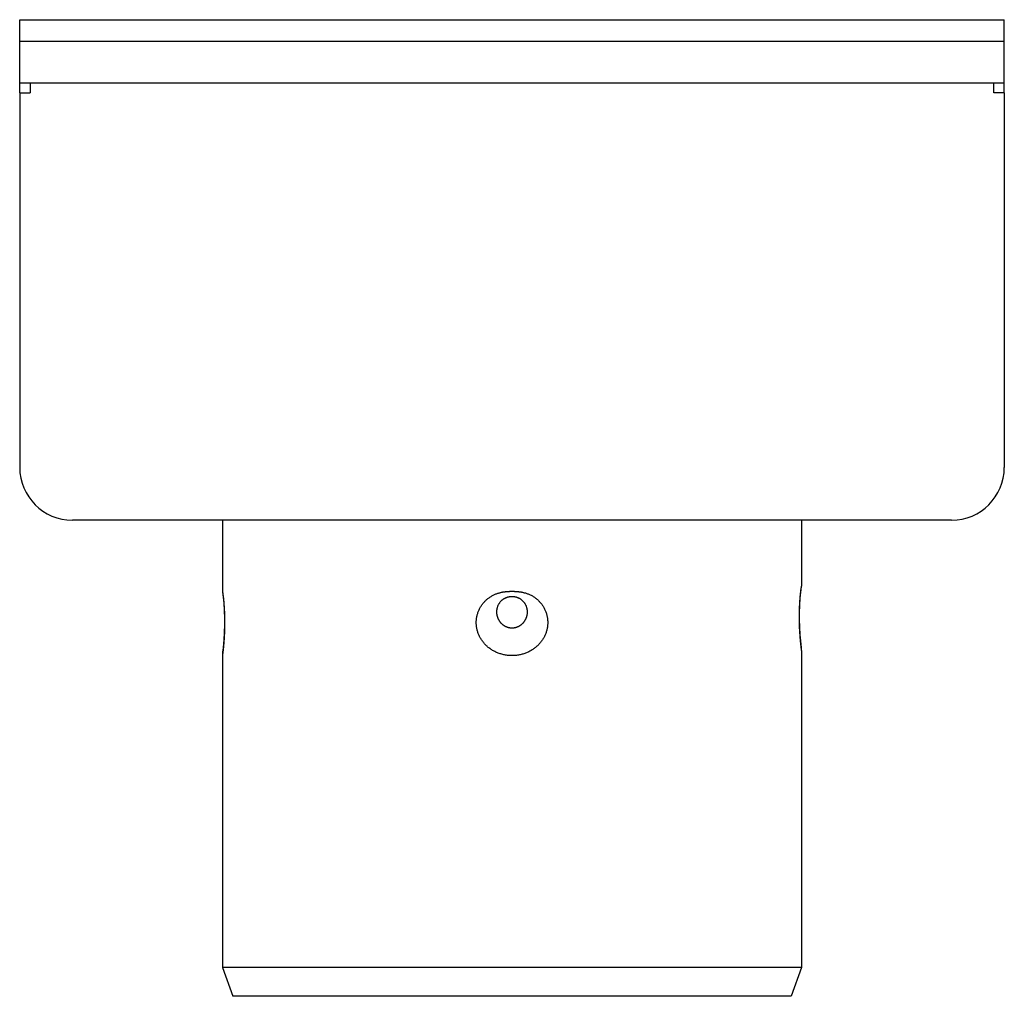
# Model space of a CAD drawing. Units: millimetres. Extents: x -619 to 904, y 8 to 1069.
# Drawn here: x -619 to -432, y 884 to 1069 of the extents above; entities that cross this region are included whole.
import ezdxf

# ---------------------------------------------------------------- set-up
doc = ezdxf.new("R2010")
doc.units = ezdxf.units.MM
doc.header["$LTSCALE"] = 19.36
doc.layers.get('0').update_dxf_attribs({"linetype": 'CONTINUOUS'})
doc.layers.add('AXES', color=7, linetype='CONTINUOUS')

msp = doc.modelspace()

# ---------------------------------------------------------------- linework, layer by layer
at = {"color": 3, "linetype": 'CONTINUOUS'}
for p, q in [((-618.98, 1055.4), (-618.98, 1069.26)), ((-618.98, 1069.26), (-431.98, 1069.26)), ((-431.98, 1055.4), (-431.98, 1069.26)), ((-618.98, 1057.26), (-431.98, 1057.26))]:
    msp.add_line(p, q, dxfattribs=at)
at = {"color": 9, "linetype": 'CONTINUOUS'}
msp.add_line((-618.98, 1065.19), (-431.98, 1065.19), dxfattribs=at)
at = {"color": 7, "linetype": 'CONTINUOUS'}
for p, q in [((-616.98, 1057.26), (-616.98, 1055.4)), ((-433.98, 1055.4), (-433.98, 1057.26)), ((-618.98, 1055.4), (-618.98, 984.26)), ((-618.98, 1055.4), (-616.98, 1055.4)), ((-431.98, 1055.4), (-433.98, 1055.4)), ((-431.98, 1055.4), (-431.98, 984.26)), ((-441.98, 974.26), (-608.98, 974.26)), ((-470.57, 961.07), (-470.55, 961.21)), ((-470.55, 961.2), (-470.54, 961.31)), ((-580.46, 960.56), (-580.46, 960.54)), ((-580.46, 960.56), (-580.46, 960.56)), ((-470.76, 959.12), (-470.74, 959.41)), ((-470.74, 959.37), (-470.72, 959.64)), ((-470.72, 959.6), (-470.7, 959.87)), ((-470.7, 959.83), (-470.68, 960.08)), ((-470.68, 960.05), (-470.66, 960.28)), ((-470.66, 960.25), (-470.64, 960.47)), ((-470.64, 960.44), (-470.62, 960.65)), ((-470.62, 960.62), (-470.6, 960.81)), ((-470.6, 960.79), (-470.59, 960.96)), ((-470.59, 960.94), (-470.57, 961.09)), ((-470.85, 957.2), (-470.84, 957.52)), ((-470.84, 957.47), (-470.83, 957.81)), ((-470.83, 957.76), (-470.82, 958.09)), ((-470.82, 958.05), (-470.8, 958.37)), ((-470.8, 958.32), (-470.79, 958.64)), ((-470.79, 958.6), (-470.77, 958.91)), ((-470.77, 958.86), (-470.75, 959.16)), ((-580.33, 950.3), (-580.36, 949.98)), ((-580.29, 950.67), (-580.33, 950.3)), ((-470.58, 950.84), (-470.61, 951.14)), ((-470.56, 950.61), (-470.58, 950.84)), ((-470.53, 950.36), (-470.56, 950.61)), ((-580.4, 949.61), (-580.43, 949.36)), ((-470.48, 889.36), (-580.48, 889.36)), ((-472.48, 883.86), (-578.48, 883.86))]:
    msp.add_line(p, q, dxfattribs=at)
for points in [[(-470.54, 961.3), (-470.53, 961.39), (-470.52, 961.46), (-470.51, 961.51)], [(-470.53, 961.39), (-470.52, 961.46), (-470.51, 961.51), (-470.5, 961.54), (-470.5, 961.56), (-470.5, 961.56)], [(-580.46, 960.54), (-580.45, 960.51), (-580.44, 960.46)], [(-580.44, 960.46), (-580.43, 960.39), (-580.42, 960.31), (-580.41, 960.21), (-580.39, 960.09), (-580.37, 959.96), (-580.36, 959.81), (-580.34, 959.65), (-580.32, 959.48), (-580.3, 959.29), (-580.28, 959.09), (-580.26, 958.88), (-580.24, 958.65), (-580.22, 958.42), (-580.21, 958.18), (-580.19, 957.92), (-580.17, 957.66), (-580.16, 957.39), (-580.14, 957.11), (-580.13, 956.83), (-580.12, 956.54), (-580.11, 956.24), (-580.1, 955.94), (-580.1, 955.63), (-580.1, 955.33), (-580.09, 955.02), (-580.09, 954.72), (-580.1, 954.41), (-580.1, 954.11), (-580.11, 953.81), (-580.12, 953.51), (-580.13, 953.22), (-580.14, 952.93), (-580.15, 952.64), (-580.17, 952.37), (-580.18, 952.1), (-580.2, 951.83), (-580.22, 951.58), (-580.24, 951.34), (-580.25, 951.1), (-580.27, 950.88), (-580.29, 950.67)], [(-470.61, 951.14), (-470.65, 951.49), (-470.67, 951.69), (-470.69, 951.9), (-470.71, 952.13), (-470.72, 952.36), (-470.74, 952.61), (-470.76, 952.86), (-470.78, 953.13), (-470.79, 953.4), (-470.81, 953.67), (-470.82, 953.95), (-470.83, 954.24), (-470.84, 954.53), (-470.85, 954.83), (-470.86, 955.12), (-470.86, 955.42), (-470.86, 955.72), (-470.86, 956.02), (-470.86, 956.33), (-470.86, 956.63), (-470.85, 956.93), (-470.85, 957.23)], [(-580.36, 949.98), (-580.39, 949.72), (-580.4, 949.61)]]:
    msp.add_lwpolyline(points, dxfattribs=at)
for centre, radius, start, end in [((-608.98, 984.26), 10, 180, 270), ((-441.98, 984.26), 10, 270, 360), ((-471.48, 961.75), 1, 348.7887, 360), ((-579.48, 960.75), 1, 180.7067, 191.0871), ((-477.48, 949.54), 7, 0, 6.7432), ((-573.48, 948.54), 7, 173.2423, 180)]:
    msp.add_arc(centre, radius, start, end, dxfattribs=at)
at = {"color": 9, "linetype": 'CONTINUOUS'}
for points, start_tangent, end_tangent in [([(-470.6, 950.54), (-470.62, 950.72), (-470.64, 950.91), (-470.66, 951.11), (-470.68, 951.32), (-470.7, 951.55), (-470.73, 951.78), (-470.75, 952.02), (-470.77, 952.27), (-470.78, 952.53), (-470.8, 952.8), (-470.82, 953.07), (-470.83, 953.35), (-470.85, 953.64), (-470.86, 953.93), (-470.87, 954.22), (-470.88, 954.51), (-470.89, 954.8), (-470.89, 955.09), (-470.9, 955.39), (-470.9, 955.68), (-470.9, 955.98), (-470.9, 956.27), (-470.89, 956.56), (-470.89, 956.85), (-470.88, 957.14), (-470.87, 957.43), (-470.86, 957.71), (-470.85, 957.99), (-470.83, 958.27), (-470.82, 958.54), (-470.8, 958.8), (-470.79, 959.06), (-470.77, 959.31), (-470.75, 959.55), (-470.73, 959.77), (-470.71, 959.98), (-470.69, 960.19), (-470.67, 960.38), (-470.65, 960.55), (-470.63, 960.72), (-470.61, 960.88), (-470.6, 961.02), (-470.58, 961.14), (-470.56, 961.25), (-470.55, 961.35)], (-1.211937, 10.771104), (1.593942, 10.721245)), ([(-470.55, 961.38), (-470.54, 961.43), (-470.53, 961.5), (-470.52, 961.55), (-470.51, 961.59), (-470.51, 961.62), (-470.5, 961.65), (-470.5, 961.67), (-470.49, 961.68), (-470.49, 961.7), (-470.49, 961.71), (-470.49, 961.72), (-470.49, 961.72), (-470.48, 961.73), (-470.48, 961.73), (-470.48, 961.74), (-470.48, 961.74), (-470.48, 961.75), (-470.48, 961.75)], (0.056504, 0.374551), (0.089846, 0.36798)), ([(-470.55, 961.35), (-470.55, 961.38)], (0.004263, 0.028676), (0.004325, 0.028666)), ([(-580.48, 960.75), (-580.48, 960.75), (-580.48, 960.74), (-580.48, 960.74), (-580.48, 960.73), (-580.47, 960.73), (-580.47, 960.72), (-580.47, 960.72), (-580.47, 960.71), (-580.47, 960.7), (-580.47, 960.69), (-580.46, 960.68), (-580.46, 960.66), (-580.46, 960.65), (-580.45, 960.62), (-580.45, 960.6), (-580.44, 960.56), (-580.44, 960.52), (-580.43, 960.47)], (0.068745, -0.277618), (0.044841, -0.282463)), ([(-580.43, 960.47), (-580.43, 960.45)], (0.003055, -0.019245), (0.003022, -0.01925)), ([(-580.43, 960.45), (-580.42, 960.41), (-580.41, 960.33)], (0.018366, -0.117), (0.017283, -0.117166)), ([(-580.41, 960.33), (-580.39, 960.25), (-580.38, 960.15), (-580.37, 960.04), (-580.35, 959.92), (-580.33, 959.78), (-580.32, 959.64), (-580.3, 959.48), (-580.28, 959.32), (-580.27, 959.14), (-580.25, 958.95), (-580.23, 958.76), (-580.21, 958.56), (-580.2, 958.35), (-580.18, 958.13), (-580.16, 957.91), (-580.15, 957.69), (-580.13, 957.46), (-580.12, 957.23), (-580.11, 956.99), (-580.1, 956.74), (-580.09, 956.49), (-580.08, 956.24), (-580.07, 955.98), (-580.07, 955.72), (-580.06, 955.46), (-580.06, 955.19), (-580.06, 954.93), (-580.06, 954.66), (-580.06, 954.4), (-580.06, 954.14), (-580.07, 953.87), (-580.07, 953.61), (-580.08, 953.36), (-580.09, 953.1), (-580.1, 952.85), (-580.11, 952.6), (-580.12, 952.35), (-580.14, 952.11), (-580.15, 951.87), (-580.17, 951.63), (-580.18, 951.4), (-580.2, 951.17), (-580.22, 950.95), (-580.24, 950.74), (-580.25, 950.53), (-580.27, 950.33), (-580.29, 950.14), (-580.31, 949.96), (-580.33, 949.79), (-580.35, 949.62), (-580.35, 949.57)], (1.574527, -10.674381), (-1.202441, -10.72266)), ([(-525.48, 948.54), (-525.83, 948.55), (-526.19, 948.57), (-526.54, 948.62), (-526.89, 948.68), (-527.23, 948.75), (-527.58, 948.85), (-527.91, 948.95), (-528.24, 949.08), (-528.56, 949.22), (-528.86, 949.37), (-529.16, 949.54), (-529.44, 949.71), (-529.72, 949.91), (-529.98, 950.11), (-530.22, 950.32), (-530.46, 950.54), (-530.68, 950.77), (-530.89, 951.01), (-531.08, 951.26), (-531.26, 951.52), (-531.43, 951.79), (-531.58, 952.06), (-531.72, 952.34), (-531.84, 952.62), (-531.95, 952.91), (-532.04, 953.21), (-532.12, 953.5), (-532.18, 953.79), (-532.22, 954.08), (-532.25, 954.38), (-532.27, 954.67), (-532.27, 954.97), (-532.25, 955.26), (-532.22, 955.55), (-532.18, 955.84), (-532.12, 956.13), (-532.04, 956.41), (-531.95, 956.7), (-531.84, 956.98), (-531.72, 957.26), (-531.59, 957.53), (-531.44, 957.79), (-531.28, 958.05), (-531.1, 958.3), (-530.92, 958.53), (-530.72, 958.76), (-530.51, 958.97), (-530.3, 959.17), (-530.07, 959.36), (-529.83, 959.54), (-529.58, 959.71), (-529.33, 959.86), (-529.06, 960.01), (-528.8, 960.13), (-528.53, 960.24), (-528.27, 960.34), (-528.02, 960.42), (-527.79, 960.49), (-527.57, 960.54), (-527.38, 960.58), (-527.2, 960.62), (-527.05, 960.64), (-526.91, 960.66), (-526.78, 960.68), (-526.66, 960.69), (-526.55, 960.71), (-526.45, 960.71), (-526.35, 960.72), (-526.26, 960.73), (-526.17, 960.73), (-526.09, 960.74), (-526.01, 960.74), (-525.93, 960.74), (-525.85, 960.75), (-525.78, 960.75), (-525.7, 960.75), (-525.63, 960.75), (-525.55, 960.75), (-525.48, 960.75)], (-20.383398, 0.000008), (20.383398, 0.000051)), ([(-525.48, 953.76), (-525.58, 953.76), (-525.69, 953.76), (-525.79, 953.77), (-525.89, 953.79), (-526, 953.81), (-526.1, 953.83), (-526.2, 953.85), (-526.3, 953.89), (-526.4, 953.92), (-526.5, 953.96), (-526.6, 954), (-526.7, 954.05), (-526.79, 954.1), (-526.88, 954.15), (-526.98, 954.21), (-527.07, 954.27), (-527.15, 954.34), (-527.24, 954.41), (-527.32, 954.48), (-527.41, 954.56), (-527.49, 954.64), (-527.57, 954.72), (-527.64, 954.81), (-527.71, 954.91), (-527.78, 955), (-527.85, 955.1), (-527.91, 955.2), (-527.97, 955.31), (-528.03, 955.42), (-528.08, 955.53), (-528.13, 955.64), (-528.17, 955.76), (-528.21, 955.88), (-528.25, 956), (-528.28, 956.13), (-528.31, 956.26), (-528.33, 956.39), (-528.35, 956.52), (-528.36, 956.66), (-528.36, 956.8), (-528.36, 956.95), (-528.35, 957.1), (-528.34, 957.25), (-528.31, 957.4), (-528.28, 957.55), (-528.24, 957.69), (-528.2, 957.84), (-528.14, 957.99), (-528.08, 958.14), (-528, 958.29), (-527.92, 958.43), (-527.82, 958.58), (-527.71, 958.72), (-527.6, 958.85), (-527.47, 958.98), (-527.34, 959.1), (-527.21, 959.2), (-527.08, 959.3), (-526.95, 959.38), (-526.83, 959.44), (-526.72, 959.5), (-526.62, 959.55), (-526.53, 959.58), (-526.44, 959.62), (-526.36, 959.64), (-526.28, 959.67), (-526.21, 959.69), (-526.14, 959.7), (-526.07, 959.72), (-526, 959.73), (-525.94, 959.74), (-525.88, 959.75), (-525.82, 959.76), (-525.76, 959.76), (-525.71, 959.77), (-525.65, 959.77), (-525.59, 959.77), (-525.54, 959.78), (-525.48, 959.78)], (-9.261994, 0.000036), (9.261994, -0.000003)), ([(-525.48, 960.75), (-525.4, 960.75), (-525.33, 960.75), (-525.25, 960.75), (-525.18, 960.75), (-525.1, 960.75), (-525.03, 960.74), (-524.95, 960.74), (-524.87, 960.74), (-524.78, 960.73), (-524.7, 960.73), (-524.61, 960.72), (-524.51, 960.72), (-524.41, 960.71), (-524.3, 960.7), (-524.19, 960.68), (-524.06, 960.67), (-523.92, 960.65), (-523.77, 960.62), (-523.59, 960.59), (-523.39, 960.55), (-523.17, 960.49), (-522.93, 960.43), (-522.67, 960.34), (-522.4, 960.24), (-522.13, 960.13), (-521.87, 960), (-521.61, 959.86), (-521.35, 959.71), (-521.11, 959.54), (-520.87, 959.36), (-520.65, 959.17), (-520.43, 958.97), (-520.23, 958.75), (-520.03, 958.52), (-519.84, 958.29), (-519.67, 958.04), (-519.51, 957.78), (-519.36, 957.52), (-519.23, 957.25), (-519.11, 956.97), (-519, 956.69), (-518.91, 956.41), (-518.84, 956.12), (-518.78, 955.83), (-518.74, 955.54), (-518.71, 955.25), (-518.69, 954.96), (-518.69, 954.67), (-518.71, 954.37), (-518.74, 954.08), (-518.79, 953.78), (-518.85, 953.49), (-518.92, 953.2), (-519.02, 952.91), (-519.13, 952.62), (-519.25, 952.34), (-519.39, 952.06), (-519.54, 951.79), (-519.71, 951.52), (-519.89, 951.26), (-520.08, 951.01), (-520.29, 950.77), (-520.52, 950.54), (-520.75, 950.31), (-521, 950.1), (-521.26, 949.9), (-521.53, 949.71), (-521.82, 949.53), (-522.12, 949.36), (-522.42, 949.21), (-522.74, 949.07), (-523.07, 948.95), (-523.4, 948.84), (-523.74, 948.75), (-524.08, 948.67), (-524.43, 948.61), (-524.78, 948.57), (-525.13, 948.55), (-525.48, 948.54)], (20.383008, 0.000051), (-20.383008, -0.000065)), ([(-525.48, 959.78), (-525.42, 959.78), (-525.37, 959.77), (-525.31, 959.77), (-525.25, 959.77), (-525.19, 959.76), (-525.14, 959.76), (-525.08, 959.75), (-525.02, 959.74), (-524.95, 959.73), (-524.89, 959.72), (-524.83, 959.7), (-524.76, 959.69), (-524.68, 959.67), (-524.61, 959.64), (-524.53, 959.62), (-524.44, 959.58), (-524.35, 959.55), (-524.25, 959.5), (-524.13, 959.45), (-524.01, 959.38), (-523.88, 959.3), (-523.75, 959.2), (-523.61, 959.09), (-523.48, 958.97), (-523.35, 958.84), (-523.24, 958.7), (-523.13, 958.56), (-523.04, 958.42), (-522.96, 958.28), (-522.88, 958.13), (-522.82, 957.98), (-522.76, 957.84), (-522.72, 957.69), (-522.68, 957.54), (-522.65, 957.39), (-522.62, 957.24), (-522.61, 957.09), (-522.6, 956.95), (-522.6, 956.8), (-522.6, 956.66), (-522.61, 956.52), (-522.63, 956.38), (-522.65, 956.25), (-522.68, 956.12), (-522.71, 956), (-522.75, 955.87), (-522.79, 955.76), (-522.83, 955.64), (-522.88, 955.53), (-522.93, 955.41), (-522.99, 955.31), (-523.05, 955.2), (-523.11, 955.1), (-523.17, 955), (-523.25, 954.9), (-523.32, 954.81), (-523.39, 954.72), (-523.47, 954.64), (-523.55, 954.55), (-523.64, 954.48), (-523.72, 954.4), (-523.81, 954.33), (-523.9, 954.27), (-523.99, 954.21), (-524.08, 954.15), (-524.17, 954.09), (-524.27, 954.04), (-524.36, 954), (-524.46, 953.96), (-524.56, 953.92), (-524.66, 953.88), (-524.76, 953.85), (-524.87, 953.83), (-524.97, 953.81), (-525.07, 953.79), (-525.17, 953.77), (-525.27, 953.76), (-525.38, 953.76), (-525.48, 953.76)], (9.261023, -0.000007), (-9.261023, -0.000029)), ([(-470.56, 950.17), (-470.57, 950.22), (-470.58, 950.37), (-470.6, 950.54)], (-0.044157, 0.367244), (-0.041358, 0.36757)), ([(-470.48, 949.54), (-470.48, 949.55), (-470.48, 949.57), (-470.49, 949.62), (-470.5, 949.68), (-470.51, 949.75), (-470.52, 949.85), (-470.53, 949.95), (-470.55, 950.08), (-470.56, 950.17)], (-0.083784, 0.631638), (-0.076065, 0.632614)), ([(-580.4, 949.15), (-580.41, 949.07), (-580.42, 948.96), (-580.44, 948.87), (-580.45, 948.78), (-580.46, 948.71), (-580.47, 948.65), (-580.47, 948.6), (-580.48, 948.57), (-580.48, 948.55), (-580.48, 948.54)], (-0.07463, -0.615567), (-0.08138, -0.614711)), ([(-580.35, 949.57), (-580.36, 949.47), (-580.38, 949.33), (-580.4, 949.2), (-580.4, 949.15)], (-0.046808, -0.41741), (-0.050553, -0.416973))]:
    msp.add_spline(points, degree=3, dxfattribs=dict(at, start_tangent=start_tangent, end_tangent=end_tangent))
at = {"layer": 'AXES', "color": 7, "linetype": 'CONTINUOUS'}
for p, q in [((-580.48, 974.26), (-580.48, 960.75)), ((-470.48, 974.26), (-470.48, 961.75)), ((-580.48, 948.54), (-580.48, 889.36)), ((-470.48, 949.54), (-470.48, 889.36)), ((-580.48, 889.36), (-578.48, 883.86)), ((-470.48, 889.36), (-472.48, 883.86))]:
    msp.add_line(p, q, dxfattribs=at)

doc.saveas('drawing.dxf')
